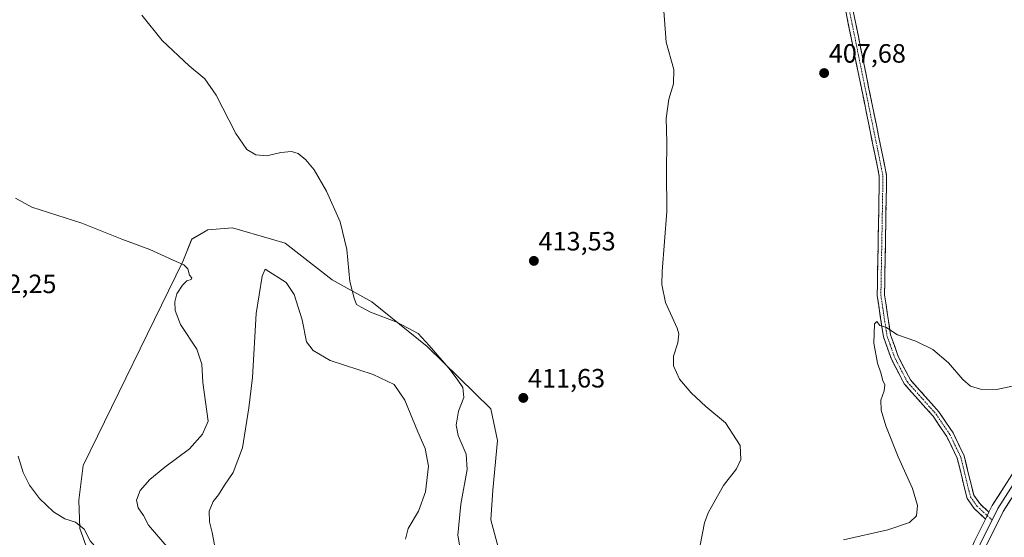
# Model space of a CAD drawing. Units: metres. Extents: x 611631 to 615108, y 4680743 to 4683112.
# Drawn here: x 613734 to 614106, y 4681940 to 4682136 of the extents above; entities that cross this region are included whole.
import ezdxf
from ezdxf.enums import TextEntityAlignment as Align

# ---------------------------------------------------------------- set-up
doc = ezdxf.new("R2010")
doc.units = ezdxf.units.M
doc.header["$MEASUREMENT"] = 0
doc.linetypes.add('TRAZO_Y_PUNTO', pattern=[1, 0.5, -0.25, 0, -0.25])
doc.linetypes.add('TRAZOSX2', pattern=[1.5, 1, -0.5])
for name, color, linetype, lineweight in [('Camino', 19, 'TRAZOSX2', 0), ('Camino Cxs', 19, 'Continuous', 0), ('Camino eje', 19, 'TRAZO_Y_PUNTO', 0), ('Carátula', 7, 'Continuous', 5), ('Cultivos herbáceos CxS', 92, 'Continuous', 0), ('Curva de nivel normal', 36, 'Continuous', 0), ('Layer 0', 7, 'Continuous', 0), ('Pastizal CxS', 92, 'Continuous', 0), ('Punto de cota en terreno', 7, 'Continuous', 0), ('Rótulo de punto de cota en terreno', 19, 'Continuous', 0)]:
    doc.layers.add(name, color=color, linetype=linetype, lineweight=lineweight)
doc.styles.add('Arial', font='txt', dxfattribs={"height": 0.2})

# ---------------------------------------------------------------- blocks, each defined once
blk = doc.blocks.new('*U150')
at = {"layer": 'Cultivos herbáceos CxS', "color": 92, "linetype": 'Continuous', "lineweight": 0}
blk.add_polyline3d([(613916.9419, 4681927.6991, 413.9846), (613911.8069, 4681946.5377, 413.5639), (613912.6633, 4681957.6709, 413.62), (613914.3743, 4681976.5069, 412.5862), (613911.8073, 4681988.4987, 411.3473), (613887.8299, 4682012.0229, 409.8259), (613866.8231, 4682028.9641, 410.164), (613851.8805, 4682037.2615, 409.518), (613834.1727, 4682051.1635, 406.4572), (613828.9107, 4682052.7053, 406.055), (613814.2441, 4682057.0037, 405.7884), (613804.8287, 4682056.1449, 406.8525), (613798.8381, 4682052.7191, 408.6088), (613795.4149, 4682044.1571, 409.8696), (613757.7581, 4681967.0909, 413.5223), (613756.0919, 4681953.9899, 413.5071), (613756.5223, 4681943.2041, 414.7788), (613765.4601, 4681918.2833, 413.8997)], dxfattribs=at)
blk = doc.blocks.new('*U190')
at = {"layer": 'Curva de nivel normal', "color": 36, "linetype": 'Continuous', "lineweight": 0}
for points in [[(614110.82, 4681997.39, 405), (614102.94, 4681995.86, 405), (614096.94, 4681995.93, 405), (614093.15, 4681997.1, 405), (614090.2, 4681999.61, 405), (614084.87, 4682005.87, 405), (614078.87, 4682010.9, 405), (614072.54, 4682014.11, 405), (614065.54, 4682016.47, 405), (614061.18, 4682019.36, 405), (614058.88, 4682020.04, 405), (614057.71, 4682021.48, 405), (614056.91, 4682020.63, 405), (614056.66, 4682013.3, 405), (614057.93, 4682005.82, 405), (614059.22, 4682002.12, 405), (614060.06, 4681999.26, 405), (614060.81, 4681997.58, 405), (614060.57, 4681995.26, 405), (614059.28, 4681991.8, 405), (614059.44, 4681988, 405), (614061.14, 4681982.03, 405), (614065.74, 4681970.3, 405), (614071.24, 4681958.38, 405), (614073.16, 4681951.98, 405), (614072.7, 4681948.07, 405), (614070.11, 4681945.5, 405), (614061.92, 4681942.77, 405), (614045.16, 4681938.9, 405)], [(613879.65, 4681939.16, 405), (613880.64, 4681943.24, 405), (613884.48, 4681949.83, 405), (613887.14, 4681957.05, 405), (613888.29, 4681966.83, 405), (613887, 4681973.55, 405), (613884.29, 4681979.84, 405), (613879.36, 4681991.76, 405), (613875.36, 4681997.63, 405), (613867.44, 4682001.5, 405), (613851.1, 4682006.82, 405), (613844.64, 4682010.5, 405), (613842.19, 4682013.77, 405), (613840.59, 4682022.1, 405), (613837.5, 4682031.69, 405), (613834.56, 4682036.24, 405), (613826.59, 4682041.3, 405), (613825.37, 4682038.66, 405), (613823.19, 4682024.59, 405), (613821.74, 4682000.39, 405), (613820.37, 4681988.87, 405), (613818.01, 4681973.71, 405), (613814.44, 4681964.42, 405), (613811.14, 4681959.66, 405), (613808.9, 4681955.97, 405), (613806.94, 4681953.41, 405), (613805.45, 4681949.77, 405), (613805.54, 4681945.77, 405), (613806.58, 4681941.76, 405), (613807.46, 4681937.08, 405)]]:
    blk.add_polyline3d(points, dxfattribs=at)
blk = doc.blocks.new('*U201')
at = {"layer": 'Curva de nivel normal', "color": 36, "linetype": 'Continuous', "lineweight": 0}
for points in [[(613789.34, 4681936.44, 410), (613782.51, 4681944.46, 410), (613780.57, 4681948.09, 410), (613778.58, 4681950.99, 410), (613777.96, 4681953.93, 410), (613779.35, 4681957.56, 410), (613782.97, 4681961.72, 410), (613788.64, 4681966.41, 410), (613798, 4681973.32, 410), (613802.9, 4681978.86, 410), (613805, 4681983.77, 410), (613803.05, 4681998.45, 410), (613802.6, 4682005.37, 410), (613800.75, 4682011.1, 410), (613794.57, 4682020.44, 410), (613792.5, 4682025.66, 410), (613792.37, 4682029, 410), (613793.23, 4682031.99, 410), (613795.34, 4682035.31, 410), (613797.01, 4682036.87, 410), (613798.6, 4682037.42, 410), (613798.87, 4682038.01, 410), (613797.98, 4682039.1, 410), (613797.3, 4682041.47, 410), (613795.86, 4682043, 410), (613791.78, 4682044.66, 410), (613782.95, 4682048.75, 410), (613772.45, 4682052.68, 410), (613757.27, 4682058.71, 410), (613738.36, 4682064.82, 410), (613732.16, 4682068.17, 410)], [(613779.91, 4682137.32, 410), (613787.62, 4682127.84, 410), (613797.79, 4682118.25, 410), (613803.81, 4682113.26, 410), (613808.09, 4682107.11, 410), (613815.51, 4682092.56, 410), (613819.58, 4682086.59, 410), (613822.98, 4682084.61, 410), (613827.16, 4682084.14, 410), (613832.54, 4682085.45, 410), (613836.56, 4682085.86, 410), (613839.06, 4682085.05, 410), (613841.9, 4682082.7, 410), (613845.08, 4682078.83, 410), (613849.8, 4682070.85, 410), (613854.95, 4682059.24, 410), (613857.42, 4682048.77, 410), (613858.54, 4682036.67, 410), (613860.25, 4682030.31, 410), (613861.12, 4682027.93, 410), (613862.82, 4682026.93, 410), (613866.35, 4682025.07, 410), (613876.3, 4682021.32, 410), (613884.42, 4682016.92, 410), (613888.58, 4682012.46, 410), (613896.04, 4682003.92, 410), (613899.12, 4681999.66, 410), (613901.3, 4681996.51, 410), (613901.66, 4681992.81, 410), (613899.69, 4681987.63, 410), (613898.81, 4681982.28, 410), (613899.55, 4681978.43, 410), (613902.53, 4681971.3, 410), (613902.93, 4681965.49, 410), (613900.54, 4681952.43, 410), (613899.35, 4681940.74, 410), (613900.31, 4681935.49, 410)], [(613991.02, 4681936.92, 410), (613992.55, 4681945.42, 410), (613993.99, 4681949.21, 410), (613999.73, 4681959.44, 410), (614004.66, 4681965.77, 410), (614006.35, 4681969.37, 410), (614006.06, 4681974.61, 410), (614000.6, 4681983.16, 410), (613993.11, 4681989.33, 410), (613987.61, 4681994.5, 410), (613983.19, 4681999.75, 410), (613980.87, 4682004.81, 410), (613980.94, 4682008.37, 410), (613982.59, 4682013.44, 410), (613982.9, 4682016.8, 410), (613982.27, 4682019.05, 410), (613977.83, 4682028.75, 410), (613976.53, 4682035.45, 410), (613976.66, 4682040.48, 410), (613978.33, 4682063.12, 410), (613978.24, 4682078.43, 410), (613978.43, 4682089.31, 410), (613978.13, 4682098.32, 410), (613979.18, 4682105.57, 410), (613980.95, 4682111.43, 410), (613981.02, 4682116.88, 410), (613978.12, 4682127.18, 410), (613977.13, 4682140.68, 410)]]:
    blk.add_polyline3d(points, dxfattribs=at)
blk = doc.blocks.new('5PATER')
at = {"layer": 'Carátula', "linetype": 'Continuous', "lineweight": 5}
h = blk.add_hatch(color=250, dxfattribs=at)
edge = h.paths.add_edge_path()
edge.add_ellipse((0, 0.01), major_axis=(-1.33, -1.34), ratio=0.999422, start_angle=0, end_angle=360)

msp = doc.modelspace()

# ---------------------------------------------------------------- linework, layer by layer
at = {"layer": 'Camino', "color": 19, "linetype": 'TRAZOSX2', "lineweight": 0}
for points in [[(614098.84, 4681946.8), (614094.52, 4681950.81), (614091.83, 4681954.64), (614088.15, 4681969.78), (614084.16, 4681978.04), (614079, 4681985.69), (614068.12, 4681997.89), (614063.28, 4682007.22), (614060.22, 4682015.76), (614057.89, 4682031.38), (614058.68, 4682076.47), (614043.23, 4682152.52)], [(614045.92, 4682153.16), (614061.44, 4682076.72), (614060.65, 4682031.56), (614062.91, 4682016.44), (614065.81, 4682008.33), (614070.41, 4681999.46), (614081.18, 4681987.39), (614086.56, 4681979.42), (614090.76, 4681970.71), (614094.38, 4681955.8), (614096.61, 4681952.63), (614100.12, 4681949.38)]]:
    msp.add_lwpolyline(points, dxfattribs=at)
at = {"layer": 'Camino Cxs', "color": 19, "linetype": 'Continuous', "lineweight": 0}
msp.add_lwpolyline([(614100.12, 4681949.38), (614098.84, 4681946.8)], dxfattribs=at)
msp.add_polyline3d([(614048.83, 4682138.83, 407.57), (614049.8, 4682134.05, 407.53), (614050.77, 4682129.27, 407.49), (614051.74, 4682124.5, 407.44), (614052.71, 4682119.72, 407.43), (614053.68, 4682114.94, 407.41), (614054.65, 4682110.16, 407.34), (614055.62, 4682105.39, 407.31), (614056.59, 4682100.61, 407.24), (614057.56, 4682095.83, 407.16), (614058.53, 4682091.05, 407.1), (614059.5, 4682086.28, 407.05), (614060.47, 4682081.5, 407), (614061.44, 4682076.72, 406.91), (614061.36, 4682072.2, 406.8), (614061.28, 4682067.69, 406.66), (614061.2, 4682063.17, 406.6), (614061.12, 4682058.66, 406.54), (614061.05, 4682054.14, 406.51), (614060.97, 4682049.62, 406.63), (614060.89, 4682045.11, 406.66), (614060.81, 4682040.59, 406.59), (614060.73, 4682036.08, 406.37), (614060.65, 4682031.56, 405.98), (614061.22, 4682027.78, 405.65), (614061.78, 4682024, 405.29), (614062.35, 4682020.22, 405.02), (614062.91, 4682016.44, 404.81), (614064.36, 4682012.39, 404.63), (614065.81, 4682008.33, 404.4), (614068.11, 4682003.9, 404.08), (614070.41, 4681999.46, 403.82), (614073.1, 4681996.44, 403.65), (614075.8, 4681993.43, 403.56), (614078.49, 4681990.41, 403.39), (614081.18, 4681987.39, 403.24), (614083.87, 4681983.41, 402.96), (614086.56, 4681979.42, 402.78), (614088.66, 4681975.07, 402.48), (614090.76, 4681970.71, 402.19), (614091.67, 4681966.98, 401.94), (614092.57, 4681963.26, 401.68), (614093.48, 4681959.53, 401.52), (614094.38, 4681955.8, 401.37), (614096.61, 4681952.63, 401.26), (614100.12, 4681949.38, 401.27), (614098.84, 4681946.8, 401.11), (614096.68, 4681948.81, 401.14), (614094.52, 4681950.81, 401.19), (614091.83, 4681954.64, 401.33), (614090.91, 4681958.43, 401.49), (614089.99, 4681962.21, 401.68), (614089.07, 4681966, 401.91), (614088.15, 4681969.78, 402.14), (614086.16, 4681973.91, 402.45), (614084.16, 4681978.04, 402.75), (614081.58, 4681981.87, 402.87), (614079, 4681985.69, 403.02), (614076.28, 4681988.74, 403.19), (614073.56, 4681991.79, 403.34), (614070.84, 4681994.84, 403.48), (614068.12, 4681997.89, 403.65), (614066.51, 4682001, 403.81), (614064.89, 4682004.11, 404.09), (614063.28, 4682007.22, 404.28), (614061.75, 4682011.49, 404.47), (614060.22, 4682015.76, 404.72), (614059.64, 4682019.67, 404.89), (614059.06, 4682023.57, 405.14), (614058.47, 4682027.48, 405.39), (614057.89, 4682031.38, 405.6), (614057.97, 4682035.89, 405.97), (614058.05, 4682040.4, 406.26), (614058.13, 4682044.91, 406.37), (614058.21, 4682049.42, 406.44), (614058.29, 4682053.93, 406.42), (614058.36, 4682058.43, 406.51), (614058.44, 4682062.94, 406.6), (614058.52, 4682067.45, 406.71), (614058.6, 4682071.96, 406.86), (614058.68, 4682076.47, 406.96), (614057.71, 4682081.22, 407.02), (614056.75, 4682085.98, 407.04), (614055.78, 4682090.73, 407.14), (614054.82, 4682095.48, 407.26), (614053.85, 4682100.24, 407.36), (614052.89, 4682104.99, 407.41), (614051.92, 4682109.74, 407.39), (614050.96, 4682114.5, 407.48), (614049.99, 4682119.25, 407.55), (614049.02, 4682124, 407.62), (614048.06, 4682128.75, 407.63), (614047.09, 4682133.51, 407.64), (614046.13, 4682138.26, 407.68)], dxfattribs=at)
at = {"layer": 'Camino eje', "color": 19, "linetype": 'TRAZO_Y_PUNTO', "lineweight": 0}
for points in [[(614044.58, 4682152.84), (614060.06, 4682076.6), (614059.27, 4682031.47), (614061.57, 4682016.1), (614064.55, 4682007.78), (614069.27, 4681998.68), (614080.09, 4681986.54), (614085.36, 4681978.73), (614089.46, 4681970.25), (614093.11, 4681955.22), (614095.57, 4681951.72), (614099.48, 4681948.09)], [(614099.48, 4681948.09), (614101.28, 4681946.43)]]:
    msp.add_lwpolyline(points, dxfattribs=at)
at = {"layer": 'Cultivos herbáceos CxS', "color": 92, "linetype": 'Continuous', "lineweight": 0}
msp.add_polyline3d([(613916.94, 4681927.7, 413.98), (613911.81, 4681946.54, 413.56), (613912.66, 4681957.67, 413.62), (613914.37, 4681976.51, 412.59), (613911.81, 4681988.5, 411.35), (613887.83, 4682012.02, 409.83), (613866.82, 4682028.96, 410.16), (613851.88, 4682037.26, 409.52), (613834.17, 4682051.16, 406.46), (613828.91, 4682052.71, 406.06), (613814.24, 4682057, 405.79), (613804.83, 4682056.14, 406.85), (613798.84, 4682052.72, 408.61), (613795.41, 4682044.16, 409.87), (613757.76, 4681967.09, 413.52), (613756.09, 4681953.99, 413.51), (613756.52, 4681943.2, 414.78), (613765.46, 4681918.28, 413.9)], dxfattribs=at)
at = {"layer": 'Curva de nivel normal', "color": 36, "linetype": 'Continuous', "lineweight": 0}
msp.add_polyline3d([(613733.2, 4681970.65, 415), (613735.05, 4681964.41, 415), (613737.46, 4681959.58, 415), (613741.28, 4681954.54, 415), (613746.57, 4681949.49, 415), (613750.9, 4681946.94, 415), (613754.83, 4681945.65, 415), (613758.1, 4681943, 415), (613760.43, 4681938.58, 415), (613764.46, 4681933.9, 415), (613766.2, 4681929.94, 415), (613767.5, 4681926.51, 415), (613766.96, 4681922.5, 415), (613764.72, 4681919.83, 415), (613761.29, 4681918.1, 415), (613755.66, 4681918.06, 415), (613745.19, 4681919.8, 415), (613734.89, 4681922.51, 415), (613725.4, 4681925.66, 415)], dxfattribs=at)
at = {"layer": 'Layer 0', "linetype": 'Continuous', "lineweight": 0}
for points in [[(614100.12, 4681949.38), (614101.39, 4681951.96), (614137.19, 4682007.95), (614139.69, 4682016.53), (614140.87, 4682027.69), (614140.72, 4682037.19), (614137.33, 4682072.03), (614128.85, 4682132.55), (614122.38, 4682164.16), (614109.45, 4682213.62), (614094.64, 4682261.08), (614081.94, 4682293.38), (614074.6, 4682309.59), (614063.44, 4682331.56), (614048.83, 4682354.52), (614044.89, 4682364.31), (614044.3, 4682368.98), (614045.88, 4682375.42), (614058.4, 4682396.01), (614072.45, 4682419.49)], [(614086.9, 4682287.1), (614096.86, 4682261.86), (614111.71, 4682214.27), (614124.67, 4682164.69), (614131.16, 4682132.95), (614139.66, 4682072.31), (614143.07, 4682037.33), (614143.22, 4682027.59), (614142, 4682016.08), (614139.35, 4682006.97), (614103.44, 4681950.81), (614101.28, 4681946.43)], [(614141.51, 4682005.99), (614105.49, 4681949.65), (614098.83, 4681936.2), (614089.95, 4681914.73), (614066.31, 4681852.02), (614063.21, 4681835.04), (614063.98, 4681821.96), (614065.68, 4681815.62), (614072.43, 4681802.24), (614104.66, 4681757.39), (614118.21, 4681735.8)], [(614100.12, 4681949.38), (614098.84, 4681946.8)], [(614060.32, 4681845.33), (614061.77, 4681853.28), (614085.59, 4681916.45), (614094.56, 4681938.14), (614098.84, 4681946.8)], [(614101.28, 4681946.43), (614096.7, 4681937.17), (614087.77, 4681915.59), (614064.04, 4681852.65), (614062.16, 4681842.34)]]:
    msp.add_lwpolyline(points, dxfattribs=at)
for points in [[(614094.56, 4681938.14, 400.73), (614096.7, 4681942.47, 400.78), (614098.84, 4681946.8, 401.11), (614100.12, 4681949.38, 401.27), (614101.39, 4681951.96, 401.34), (614103.95, 4681955.96, 401.51), (614106.5, 4681959.96, 401.7)], [(614108.06, 4681953.67, 401.63), (614105.49, 4681949.65, 401.37), (614103.83, 4681946.29, 401.19), (614102.16, 4681942.93, 401), (614100.5, 4681939.56, 400.75)]]:
    msp.add_polyline3d(points, dxfattribs=at)
at = {"layer": 'Pastizal CxS', "color": 92, "linetype": 'Continuous', "lineweight": 0}
for points in [[(613765.46, 4681918.28, 413.9), (613756.52, 4681943.2, 414.78), (613756.09, 4681953.99, 413.51), (613757.76, 4681967.09, 413.52), (613795.41, 4682044.16, 409.87), (613798.84, 4682052.72, 408.61), (613804.83, 4682056.14, 406.85), (613814.24, 4682057, 405.79), (613828.91, 4682052.71, 406.06), (613834.17, 4682051.16, 406.46), (613851.88, 4682037.26, 409.52), (613866.82, 4682028.96, 410.16), (613887.83, 4682012.02, 409.83), (613911.81, 4681988.5, 411.35), (613914.37, 4681976.51, 412.59), (613912.66, 4681957.67, 413.62), (613911.81, 4681946.54, 413.56), (613916.94, 4681927.7, 413.98)], [(613916.94, 4681927.7, 413.98), (613911.81, 4681946.54, 413.56), (613912.66, 4681957.67, 413.62), (613914.37, 4681976.51, 412.59), (613911.81, 4681988.5, 411.35), (613887.83, 4682012.02, 409.83), (613866.82, 4682028.96, 410.16), (613851.88, 4682037.26, 409.52), (613834.17, 4682051.16, 406.46), (613828.91, 4682052.71, 406.06), (613814.24, 4682057, 405.79), (613804.83, 4682056.14, 406.85), (613798.84, 4682052.72, 408.61), (613795.41, 4682044.16, 409.87), (613757.76, 4681967.09, 413.52), (613756.09, 4681953.99, 413.51), (613756.52, 4681943.2, 414.78), (613765.46, 4681918.28, 413.9)]]:
    msp.add_polyline3d(points, dxfattribs=at)

# ---------------------------------------------------------------- block references
at = {"layer": 'Cultivos herbáceos CxS', "color": 92, "linetype": 'Continuous', "lineweight": 0}
msp.add_blockref('*U150', (0, 0), dxfattribs=at)
at = {"layer": 'Curva de nivel normal', "color": 36, "linetype": 'Continuous', "lineweight": 0}
for name in ['*U190', '*U201']:
    msp.add_blockref(name, (0, 0), dxfattribs=at)
at = {"layer": 'Punto de cota en terreno', "linetype": 'Continuous', "lineweight": 0}
for p in [(614037.82, 4682115.46, 407.68), (613928.12, 4682044.44, 413.53), (613924.13, 4681992.61, 411.63)]:
    msp.add_blockref('5PATER', p, dxfattribs=at)

# ---------------------------------------------------------------- texts
at = {"layer": 'Rótulo de punto de cota en terreno', "color": 19, "linetype": 'Continuous', "lineweight": 0, "style": 'Arial'}
for s, p in [('407,68', (614039.58, 4682117.22)), ('413,53', (613929.88, 4682046.2)), ('412,25', (613718.53, 4682030.06)), ('411,63', (613925.89, 4681994.37))]:
    msp.add_text(s, height=7, dxfattribs=at).set_placement(p, align=Align.BOTTOM_LEFT)

doc.saveas('drawing.dxf')
